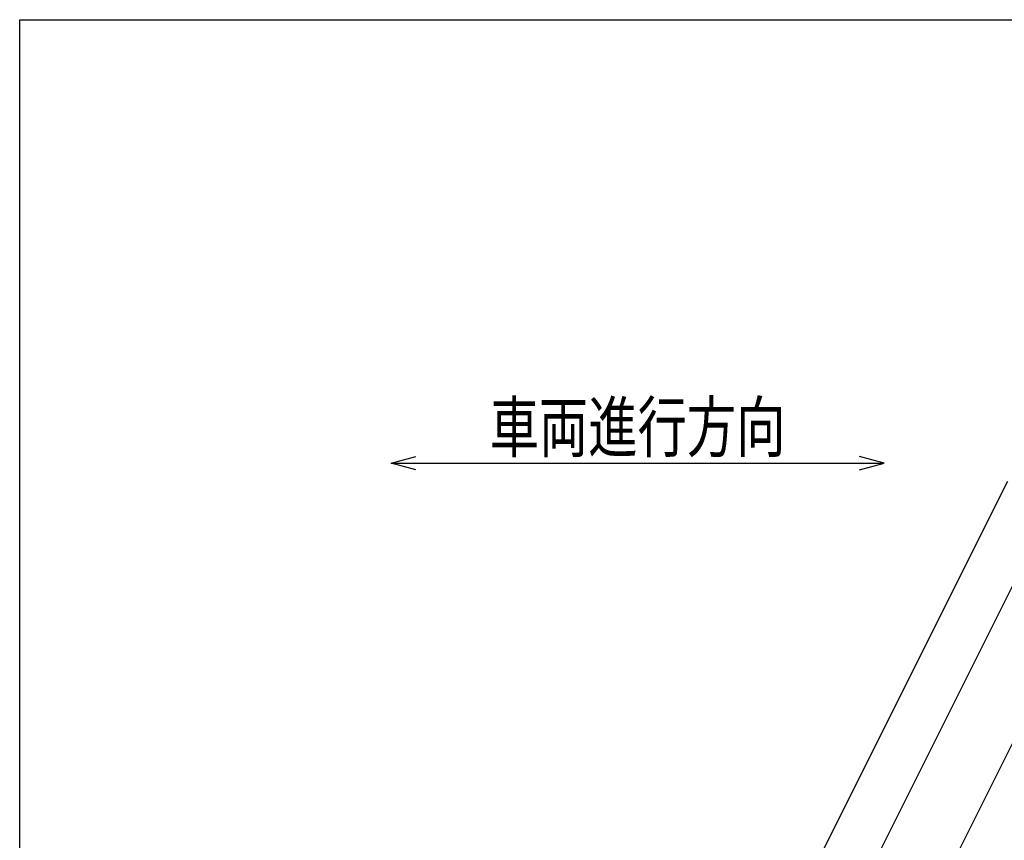
# Model space of a CAD drawing. Units: millimetres. Extents: x -182 to 174, y -128 to 105.
# Drawn here: x -172 to -112, y 55 to 105 of the extents above; entities that cross this region are included whole.
import ezdxf
from ezdxf.enums import TextEntityAlignment as Align

# ---------------------------------------------------------------- set-up
doc = ezdxf.new("R2010")
doc.units = ezdxf.units.MM
doc.header["$LTSCALE"] = 0.25
doc.layers.add('22', color=7, linetype='Continuous')
doc.styles.add('dcStyle0', font='txt.shx', dxfattribs={"width": 0.833333, "bigfont": 'bigfont'})

msp = doc.modelspace()

# ---------------------------------------------------------------- linework, layer by layer
at = {"color": 150, "linetype": 'Continuous', "lineweight": 25}
for p, q in [((-172.4, -115.15), (-172.4, 104.85)), ((-172.4, 104.85), (173.6, 104.85))]:
    msp.add_line(p, q, dxfattribs=at)
at = {"layer": '22', "color": 4, "linetype": 'Continuous', "lineweight": 25}
for p, q in [((-149.8, 77.85), (-148.3, 78.25)), ((-119.8, 77.85), (-121.3, 78.25)), ((-148.3, 77.45), (-149.8, 77.85)), ((-149.8, 77.85), (-119.8, 77.85)), ((-121.3, 77.45), (-119.8, 77.85)), ((-132.8, 35.7), (-112.275, 76.75)), ((-126.825, 40.7), (-111.05, 72.25)), ((-118.455, 47.85), (-108.68, 67.4))]:
    msp.add_line(p, q, dxfattribs=at)

# ---------------------------------------------------------------- texts
at = {"layer": '22', "color": 2, "style": 'dcStyle0', "width": 0.833333}
msp.add_text('車両進行方向', height=3, dxfattribs=at).set_placement((-143.8, 78.55), (-125.8, 78.55), align=Align.FIT)

doc.saveas('drawing.dxf')
